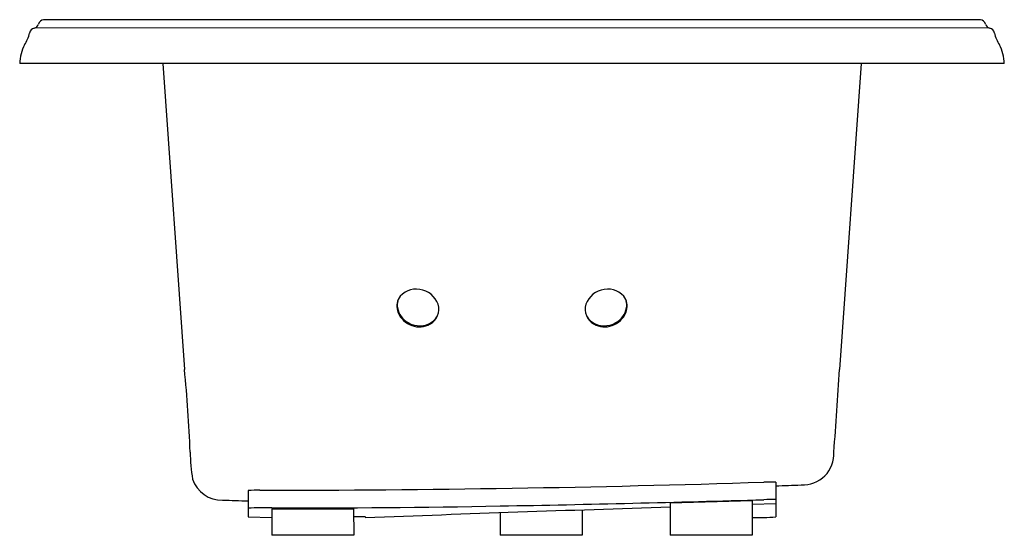
# Model space of a CAD drawing. Units: inches. Extents: x 3324.6 to 3366.6, y 108.9 to 130.9.
import ezdxf

# ---------------------------------------------------------------- set-up
doc = ezdxf.new("R2010")
doc.units = ezdxf.units.IN
doc.header["$LTSCALE"] = 0.64311
doc.header["$MEASUREMENT"] = 0
doc.layers.get('0').update_dxf_attribs({"color": 255, "linetype": 'CONTINUOUS'})
doc.layers.get('Defpoints').update_dxf_attribs({"linetype": 'CONTINUOUS'})
doc.styles.get("Standard").update_dxf_attribs({"font": 'txt', "width": 0.8})

msp = doc.modelspace()

# ---------------------------------------------------------------- linework, layer by layer
for p, q in [((3365.57, 130.863), (3325.615, 130.863)), ((3325.257, 130.518), (3365.913, 130.524)), ((3366.593, 128.988), (3324.593, 128.988)), ((3330.704, 128.988), (3331.619, 115.947)), ((3360.481, 128.988), (3359.566, 115.947)), ((3356.842, 111.139), (3356.844, 109.654)), ((3334.342, 110.775), (3334.342, 109.654)), ((3352.342, 110.254), (3355.842, 110.35)), ((3352.342, 110.254), (3352.342, 108.868)), ((3355.842, 110.35), (3355.842, 108.868)), ((3355.842, 110.194), (3356.843, 110.228)), ((3334.342, 109.654), (3335.342, 109.623)), ((3335.343, 110.003), (3335.342, 108.868)), ((3338.838, 110.002), (3338.842, 108.868)), ((3339.342, 109.648), (3339.342, 109.616)), ((3345.092, 109.822), (3345.092, 108.868)), ((3348.592, 109.944), (3348.592, 108.868)), ((3338.842, 108.868), (3335.342, 108.868)), ((3348.592, 108.868), (3345.092, 108.868)), ((3355.842, 108.868), (3352.342, 108.868))]:
    msp.add_line(p, q)
for centre, radius, start, end in [((3325.177, 130.727), 0.224, 280.8581, 344.5335), ((3325.671, 130.575), 0.293, 101.1429, 161.6723), ((3365.514, 130.575), 0.293, 18.3277, 78.8571), ((3366.008, 130.727), 0.224, 195.4665, 259.1419), ((3323.776, 130.518), 1.253, 324.6503, 349.6878), ((3325.273, 130.243), 0.269, 101.3972, 169.1244), ((3365.913, 130.243), 0.269, 10.8756, 78.6028), ((3367.409, 130.518), 1.253, 190.3122, 215.3497), ((3326.516, 128.928), 1.924, 153.2615, 178.2177), ((3364.67, 128.928), 1.924, 1.7823, 26.7385), ((3341.504, 118.46), 0.91, 71.9486, 138.2151), ((3341.567, 118.434), 0.917, 10.0027, 76.1941), ((3349.618, 118.434), 0.917, 103.8059, 169.9973), ((3349.681, 118.46), 0.91, 41.7849, 108.0514), ((3341.386, 118.641), 0.703, 142.8254, 195.3947), ((3341.434, 118.691), 0.734, 165.6724, 189.4716), ((3349.799, 118.641), 0.703, 344.6053, 37.1746), ((3349.752, 118.691), 0.734, 350.5284, 14.3276), ((3341.636, 118.727), 0.967, 196.3599, 292.9012), ((3341.615, 118.742), 0.922, 190.7839, 240.4671), ((3341.727, 118.526), 0.746, 292.4374, 5.1803), ((3349.458, 118.526), 0.746, 174.8197, 247.5626), ((3349.549, 118.727), 0.967, 247.0988, 343.6401), ((3349.571, 118.742), 0.922, 299.5329, 349.2161), ((3341.731, 118.595), 0.769, 306.3107, 335.2017), ((3349.454, 118.595), 0.769, 204.7983, 233.6893), ((3341.647, 118.744), 0.939, 238.8092, 305.0964), ((3349.539, 118.744), 0.939, 234.9036, 301.1908), ((3278.13, 110.503), 53.765, 2.0396, 5.8106), ((2835.862, 150.307), 524.831, 355.85997, 356.24616), ((3340.45, 112.621), 8.591, 181.3604, 189.1028), ((3357.992, 112.347), 1.333, 267.2294, 3.0177), ((3333.198, 111.667), 1.296, 198.2244, 272.2963), ((3334.594, 794.943), 684.153, 270.02074, 271.821607), ((3356.656, 102.685), 8.456, 88.7413, 92.1297), ((3353.216, 230.347), 119.424, 271.74003, 272.26096), ((3334.743, 105.817), 4.974, 88.8647, 94.6293), ((3336.834, 205.875), 95.57, 267.85079, 268.50578), ((3335.1, 92.24), 17.801, 89.2152, 92.4396), ((3336.3, 587.496), 477.459, 269.8852, 271.05509), ((3488.475, -3974.973), 4087.311, 91.908657, 92.091001), ((3329.814, 966.045), 856.062, 271.0226, 271.400998), ((3315.348, 1565.291), 1455.483, 271.393511, 271.613935), ((3356.656, 101.857), 8.534, 88.7437, 92.1097), ((3337.967, 4088.784), 3978.782, 269.962221, 270.01254), ((3339.09, 101.28), 8.373, 88.2734, 91.7153), ((3356.033, 119.956), 10.334, 268.9397, 274.5014)]:
    msp.add_arc(centre, radius, start, end)

# ---------------------------------------------------------------- texts
at = {"layer": 'Defpoints'}
for tag, p, s in [('TRADENAME', (3345.582, 128.984), 'MEMOIRS'), ('MODELNUMBER', (3345.582, 128.986), 'K-1170-JHH'), ('PRODUCT', (3345.582, 128.983), 'BATH')]:
    msp.add_attdef(tag, p, s, height=0.001, dxfattribs=at)

doc.saveas('drawing.dxf')
